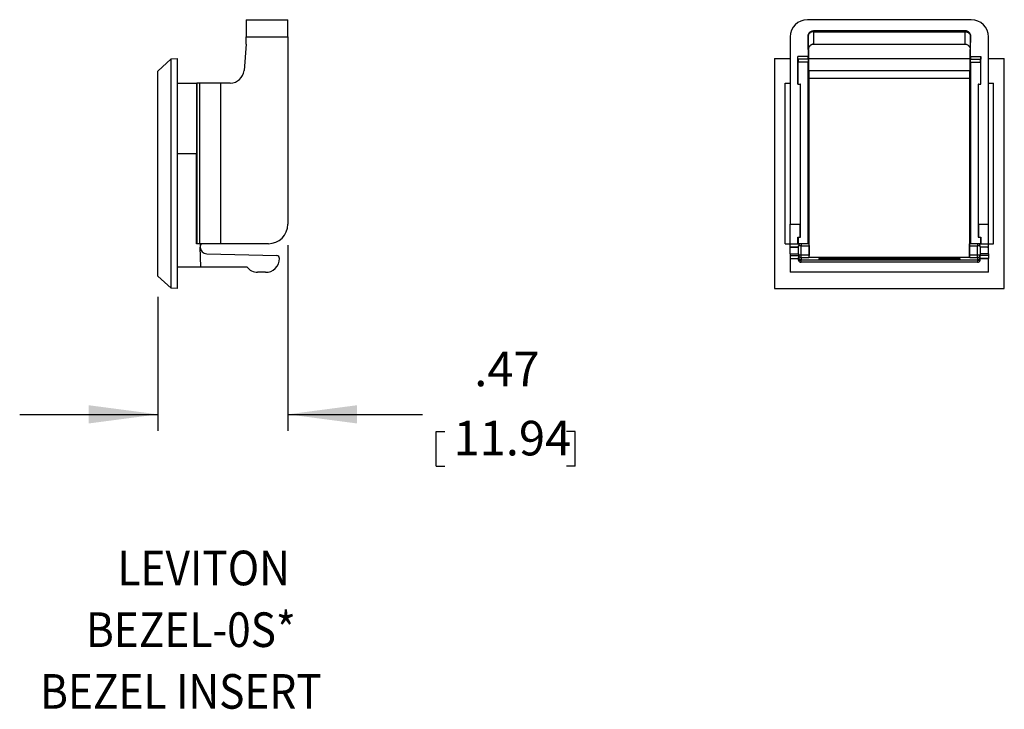
# Model space of a CAD drawing. Units: inches. Extents: x -103 to 57, y -75 to 51.
# Drawn here: x -33 to 57, y -75 to -11 of the extents above; entities that cross this region are included whole.
import ezdxf

# ---------------------------------------------------------------- set-up
doc = ezdxf.new("R2010")
doc.units = ezdxf.units.IN
doc.layers.add('1', color=7, linetype='Continuous')
doc.styles.add('CONVERTER_11', font='txt.shx', dxfattribs={"width": 0.9})
doc.dimstyles.new('ME10_DIM_10', dxfattribs={"dimtxt": 3.175, "dimasz": 6.35, "dimexe": 1.524, "dimexo": 1.905, "dimgap": 1.27, "dimtad": 0, "dimtih": 1, "dimtoh": 1, "dimlfac": 0.03937, "dimzin": 4, "dimdsep": 46, "dimtxsty": 'CONVERTER_11', "dimsah": 1, "dimcen": 0.09, "dimclrd": 2, "dimclre": 2, "dimclrt": 7, "dimadec": 0, "dimazin": 0, "dimtfac": 1, "dimtdec": 4, "dimtofl": 0, "dimtmove": 0, "dimatfit": 0, "dimfxl": 1, "dimtolj": 1, "dimtzin": 0, "dimarcsym": 0})

# ---------------------------------------------------------------- blocks, each defined once
blk = doc.blocks.new('68993-00__1', base_point=(-20.575, -36.146))
at = {"color": 7, "linetype": 'Continuous'}
for p, q in [((-12.449, -11.457), (-8.639, -11.457)), ((-12.449, -11.457), (-12.449, -13.032)), ((-8.639, -13.032), (-8.639, -11.457)), ((-12.449, -13.693), (-12.449, -13.032)), ((-8.639, -13.032), (-8.639, -30.241)), ((-12.449, -13.693), (-12.661, -16.115)), ((-20.575, -16.173), (-19.362, -15.062)), ((-19.362, -15.062), (-18.81, -15.013)), ((-19.362, -36.098), (-19.362, -15.062)), ((-18.81, -15.013), (-18.81, -17.274)), ((-20.575, -34.987), (-20.575, -16.173)), ((-18.81, -17.274), (-18.81, -23.778)), ((-18.81, -17.274), (-17.037, -17.274)), ((-17.037, -17.274), (-16.99, -17.274)), ((-17.037, -17.274), (-17.032, -23.778)), ((-16.736, -17.274), (-16.99, -17.274)), ((-16.99, -17.274), (-16.99, -32.019)), ((-14.822, -17.274), (-16.736, -17.274)), ((-16.736, -32.019), (-16.736, -17.274)), ((-14.822, -17.274), (-14.822, -32.019)), ((-13.926, -17.274), (-14.822, -17.274)), ((-17.032, -23.778), (-18.81, -23.778)), ((-18.81, -23.778), (-18.81, -34.14)), ((-17.038, -32.019), (-17.032, -23.778)), ((-16.99, -32.019), (-17.038, -32.019)), ((-16.736, -32.019), (-16.99, -32.019)), ((-16.702, -32.019), (-16.736, -32.019)), ((-16.425, -32.019), (-16.702, -32.019)), ((-16.702, -32.019), (-16.693, -32.296)), ((-16.693, -32.296), (-16.691, -32.342)), ((-16.628, -34.14), (-16.691, -32.342)), ((-14.822, -32.019), (-16.425, -32.019)), ((-10.417, -32.019), (-14.822, -32.019)), ((-16.073, -32.955), (-9.649, -33.117)), ((-9.401, -33.378), (-9.401, -33.371)), ((-18.81, -34.14), (-16.628, -34.14)), ((-18.81, -34.14), (-18.81, -36.146)), ((-16.628, -34.14), (-12.398, -34.14)), ((-19.362, -36.098), (-20.575, -34.987)), ((-10.7, -34.647), (-11.411, -34.647)), ((-18.81, -36.146), (-19.362, -36.098))]:
    blk.add_line(p, q, dxfattribs=at)
at = {"color": 3, "linetype": 'Continuous'}
blk.add_line((-12.449, -13.032), (-8.639, -13.032), dxfattribs=at)
at = {"color": 7, "linetype": 'Continuous'}
for centre, radius, start, end in [((-13.926, -16.004), 1.27, -90, -5), ((-10.417, -30.241), 1.778, -90, 0), ((-16.425, -32.286), 0.268, 90, -178), ((-16.057, -32.32), 0.635, -178, -91.44942), ((-10.671, -33.378), 1.27, -91.29962, 0), ((-9.655, -33.371), 0.254, 0, 88.55058), ((-11.382, -33.378), 1.27, -143.1301, -91.29962)]:
    blk.add_arc(centre, radius, start, end, dxfattribs=at)
blk = doc.blocks.new('*D11')
at = {"layer": '1', "color": 2, "linetype": 'Continuous'}
for p, q in [((-8.639, -32.146), (-8.639, -49.211)), ((-20.575, -36.892), (-20.575, -49.211)), ((-33.275, -47.687), (-20.575, -47.687)), ((-8.639, -47.687), (3.733, -47.687)), ((5.003, -49.274), (5.797, -49.274)), ((5.003, -52.449), (5.003, -49.274)), ((17.783, -49.274), (16.989, -49.274)), ((17.783, -52.449), (17.783, -49.274)), ((5.003, -52.449), (5.797, -52.449)), ((17.783, -52.449), (16.989, -52.449))]:
    blk.add_line(p, q, dxfattribs=at)
at = {"layer": '1', "color": 2}
for points in [[(-26.925, -48.523), (-26.925, -46.851), (-20.575, -47.687)], [(-2.289, -46.851), (-2.289, -48.523), (-8.639, -47.687)]]:
    blk.add_solid(points, dxfattribs=at)
at = {"layer": '1', "color": 7, "char_height": 3.175, "attachment_point": 7, "rotation": 0.00014, "line_spacing_factor": 0.60024, "style": 'CONVERTER_11'}
for s, insert in [('.47', (8.496, -46.099)), ('11.94', (6.591, -52.449))]:
    blk.add_mtext(s, dxfattribs=dict(at, insert=insert))
blk = doc.blocks.new('68993-00__4', base_point=(36.074, -36.146))
at = {"color": 7, "linetype": 'Continuous'}
for p, q in [((54.171, -11.457), (39.109, -11.457)), ((39.688, -12.473), (39.678, -12.473)), ((53.592, -12.473), (39.688, -12.473)), ((53.602, -12.473), (53.592, -12.473)), ((37.534, -13.032), (37.534, -17.274)), ((39.17, -12.981), (39.17, -14.836)), ((54.11, -14.836), (54.11, -12.981)), ((55.746, -17.274), (55.746, -13.032)), ((39.203, -14.201), (39.205, -16.115)), ((39.705, -13.693), (39.711, -13.693)), ((39.711, -13.693), (53.569, -13.693)), ((53.569, -13.693), (53.575, -13.693)), ((54.075, -16.115), (54.077, -14.201)), ((36.074, -15.013), (36.074, -36.146)), ((36.074, -15.013), (37.534, -15.013)), ((38.222, -17.376), (38.222, -14.836)), ((38.254, -15.09), (38.227, -15.09)), ((39.172, -15.09), (38.254, -15.09)), ((38.258, -17.376), (38.258, -15.344)), ((39.172, -15.09), (39.185, -15.09)), ((39.188, -32.019), (39.188, -15.344)), ((39.204, -15.013), (54.076, -15.013)), ((54.092, -15.344), (54.092, -32.019)), ((54.095, -15.09), (54.108, -15.09)), ((54.108, -15.09), (55.026, -15.09)), ((55.022, -15.344), (55.022, -17.376)), ((55.026, -15.09), (55.053, -15.09)), ((55.058, -17.376), (55.058, -14.836)), ((55.746, -15.013), (57.206, -15.013)), ((57.206, -36.146), (57.206, -15.013)), ((39.274, -16.817), (39.259, -16.139)), ((39.259, -17.274), (39.259, -16.139)), ((54.021, -16.139), (39.259, -16.139)), ((54.021, -16.139), (54.006, -16.817)), ((54.021, -16.139), (54.021, -17.274)), ((39.274, -33.251), (39.274, -16.817)), ((39.274, -16.817), (54.006, -16.817)), ((54.006, -16.817), (54.006, -33.251)), ((37.061, -17.274), (37.534, -17.274)), ((37.061, -32.019), (37.061, -17.274)), ((37.534, -17.274), (37.534, -30.241)), ((38.222, -17.376), (38.258, -17.376)), ((38.258, -17.376), (38.438, -17.376)), ((38.438, -17.376), (38.438, -30.241)), ((38.474, -17.376), (38.438, -17.376)), ((38.474, -31.431), (38.474, -17.376)), ((39.259, -17.274), (39.216, -17.274)), ((54.064, -17.274), (54.021, -17.274)), ((54.806, -17.376), (54.806, -31.431)), ((54.842, -17.376), (54.806, -17.376)), ((54.842, -17.376), (55.022, -17.376)), ((54.842, -30.241), (54.842, -17.376)), ((55.022, -17.376), (55.058, -17.376)), ((55.746, -17.274), (56.219, -17.274)), ((55.746, -30.241), (55.746, -17.274)), ((56.219, -32.019), (56.219, -17.274)), ((37.534, -32.019), (37.534, -30.241)), ((55.746, -32.019), (55.746, -30.241)), ((38.23, -31.431), (38.258, -31.431)), ((38.258, -31.431), (38.258, -32.019)), ((38.258, -31.431), (38.446, -31.431)), ((38.446, -31.431), (38.474, -31.431)), ((54.806, -31.431), (54.834, -31.431)), ((54.834, -31.431), (55.022, -31.431)), ((55.022, -31.431), (55.022, -32.019)), ((55.022, -31.431), (55.05, -31.431)), ((37.061, -32.019), (37.534, -32.019)), ((37.534, -32.019), (38.253, -32.019)), ((37.534, -32.296), (37.534, -32.019)), ((37.534, -32.296), (37.608, -32.296)), ((37.534, -32.342), (37.609, -32.342)), ((37.534, -32.955), (37.534, -32.342)), ((37.608, -32.296), (37.609, -32.342)), ((38.253, -32.019), (38.258, -32.019)), ((38.499, -32.019), (38.258, -32.019)), ((38.296, -32.296), (38.296, -32.222)), ((38.296, -32.342), (38.296, -32.296)), ((38.296, -32.955), (38.296, -32.342)), ((38.55, -32.019), (38.499, -32.019)), ((39.188, -32.019), (38.55, -32.019)), ((39.257, -32.019), (39.188, -32.019)), ((39.259, -32.222), (39.259, -33.048)), ((54.021, -33.048), (54.021, -32.222)), ((54.092, -32.019), (54.023, -32.019)), ((54.73, -32.019), (54.092, -32.019)), ((54.781, -32.019), (54.73, -32.019)), ((55.022, -32.019), (54.781, -32.019)), ((54.984, -32.296), (54.984, -32.222)), ((54.984, -32.296), (54.984, -32.342)), ((54.984, -32.342), (54.984, -32.955)), ((55.027, -32.019), (55.022, -32.019)), ((55.027, -32.019), (55.746, -32.019)), ((55.672, -32.296), (55.671, -32.342)), ((55.671, -32.342), (55.746, -32.342)), ((55.672, -32.296), (55.746, -32.296)), ((55.746, -32.019), (56.219, -32.019)), ((55.746, -32.296), (55.746, -32.019)), ((55.746, -32.955), (55.746, -32.342)), ((37.534, -32.955), (37.534, -33.117)), ((37.534, -33.117), (37.534, -33.371)), ((37.534, -33.378), (37.534, -33.371)), ((37.534, -33.378), (37.534, -34.648)), ((38.296, -32.955), (38.296, -33.048)), ((38.296, -33.048), (38.296, -33.117)), ((38.296, -33.117), (38.296, -33.275)), ((38.296, -33.275), (38.296, -33.371)), ((38.296, -33.371), (38.296, -33.378)), ((38.296, -33.533), (38.296, -33.378)), ((39.256, -33.302), (39.274, -33.251)), ((39.274, -33.251), (54.006, -33.251)), ((40.163, -33.39), (40.163, -33.451)), ((40.163, -33.39), (40.163, -33.39)), ((52.865, -33.457), (40.415, -33.457)), ((52.355, -33.371), (40.925, -33.371)), ((53.117, -33.39), (53.117, -33.451)), ((53.117, -33.39), (53.117, -33.39)), ((54.006, -33.251), (54.024, -33.302)), ((54.984, -32.955), (54.984, -33.048)), ((54.984, -33.048), (54.984, -33.117)), ((54.984, -33.275), (54.984, -33.117)), ((54.984, -33.371), (54.984, -33.275)), ((54.984, -33.378), (54.984, -33.371)), ((54.984, -33.533), (54.984, -33.378)), ((55.746, -32.955), (55.746, -33.117)), ((55.746, -33.117), (55.746, -33.371)), ((55.746, -33.378), (55.746, -33.371)), ((55.746, -34.648), (55.746, -33.378)), ((55.746, -34.648), (37.534, -34.648)), ((36.074, -36.146), (57.206, -36.146))]:
    blk.add_line(p, q, dxfattribs=at)
at = {"color": 3, "linetype": 'Continuous'}
for p, q in [((39.688, -12.559), (39.688, -12.473)), ((39.688, -12.559), (53.592, -12.559)), ((39.702, -13.693), (39.688, -12.559)), ((53.592, -12.559), (53.578, -13.693)), ((53.592, -12.473), (53.592, -12.559)), ((39.17, -12.981), (39.18, -12.981)), ((39.196, -14.201), (39.18, -12.981)), ((54.1, -12.981), (54.084, -14.201)), ((54.1, -12.981), (54.11, -12.981)), ((39.203, -14.201), (39.196, -14.201)), ((54.084, -14.201), (54.077, -14.201)), ((39.17, -14.836), (38.222, -14.836)), ((39.188, -15.344), (38.258, -15.344)), ((54.092, -15.344), (55.022, -15.344)), ((54.11, -14.836), (55.058, -14.836)), ((37.534, -30.241), (38.438, -30.241)), ((54.842, -30.241), (55.746, -30.241)), ((37.608, -32.296), (38.296, -32.296)), ((37.609, -32.342), (38.296, -32.342)), ((38.55, -32.222), (38.296, -32.222)), ((38.55, -32.019), (38.55, -32.222)), ((38.55, -32.222), (39.259, -32.222)), ((38.55, -33.048), (38.55, -32.222)), ((54.021, -32.222), (54.73, -32.222)), ((54.73, -32.019), (54.73, -32.222)), ((54.984, -32.222), (54.73, -32.222)), ((54.73, -33.048), (54.73, -32.222)), ((54.984, -32.296), (55.672, -32.296)), ((55.671, -32.342), (54.984, -32.342)), ((37.534, -32.955), (38.296, -32.955)), ((37.534, -33.117), (38.296, -33.117)), ((37.534, -33.371), (38.296, -33.371)), ((37.534, -33.378), (38.296, -33.378)), ((38.296, -33.048), (38.55, -33.048)), ((38.55, -33.302), (38.55, -33.048)), ((38.55, -33.048), (39.259, -33.048)), ((38.55, -33.302), (38.55, -33.529)), ((38.55, -33.302), (39.256, -33.302)), ((40.924, -33.371), (40.916, -33.457)), ((52.364, -33.457), (52.356, -33.371)), ((54.021, -33.048), (54.73, -33.048)), ((54.024, -33.302), (54.73, -33.302)), ((54.73, -33.302), (54.73, -33.048)), ((54.73, -33.048), (54.984, -33.048)), ((54.73, -33.302), (54.73, -33.529)), ((55.746, -32.955), (54.984, -32.955)), ((55.746, -33.117), (54.984, -33.117)), ((55.746, -33.371), (54.984, -33.371)), ((54.984, -33.378), (55.746, -33.378)), ((54.73, -33.529), (38.55, -33.529)), ((54.73, -33.722), (38.55, -33.722))]:
    blk.add_line(p, q, dxfattribs=at)
at = {"color": 7, "linetype": 'Continuous'}
for centre, radius, start, end in [((39.109, -13.032), 1.575, 90, 180), ((54.171, -13.032), 1.575, 0, 90), ((38.499, -32.222), 0.203, 90, 180), ((54.781, -32.222), 0.203, 0, 90)]:
    blk.add_arc(centre, radius, start, end, dxfattribs=at)
for points, knots in [([(39.17, -12.981), (39.173, -12.937), (39.18, -12.848), (39.233, -12.725), (39.314, -12.618), (39.421, -12.537), (39.545, -12.484), (39.633, -12.477), (39.678, -12.473)], [0, 0, 0, 0, 0.1326147, 0.26523, 0.3978465, 0.5304642, 0.6630832, 0.7957027, 0.7957027, 0.7957027, 0.7957027]), ([(53.602, -12.473), (53.646, -12.477), (53.735, -12.484), (53.859, -12.537), (53.966, -12.618), (54.047, -12.725), (54.1, -12.848), (54.107, -12.937), (54.11, -12.981)], [0, 0, 0, 0, 0.1326196, 0.2652385, 0.3978562, 0.5304727, 0.663088, 0.7957027, 0.7957027, 0.7957027, 0.7957027]), ([(39.702, -13.693), (39.658, -13.696), (39.57, -13.703), (39.446, -13.757), (39.34, -13.838), (39.259, -13.944), (39.206, -14.068), (39.199, -14.156), (39.196, -14.201)], [0, 0, 0, 0, 0.13225, 0.2645784, 0.3969525, 0.5293276, 0.6616586, 0.7939123, 0.7939123, 0.7939123, 0.7939123]), ([(39.203, -14.201), (39.207, -14.156), (39.213, -14.068), (39.267, -13.944), (39.348, -13.837), (39.454, -13.756), (39.578, -13.703), (39.667, -13.696), (39.711, -13.693)], [0, 0, 0, 0, 0.1326016, 0.2651812, 0.3977488, 0.5303176, 0.6629007, 0.7955072, 0.7955072, 0.7955072, 0.7955072]), ([(39.705, -13.693), (39.704, -13.693), (39.704, -13.693), (39.703, -13.693), (39.702, -13.693)], [0, 0, 0, 0, 0.001229547, 0.002459055, 0.002459055, 0.002459055, 0.002459055]), ([(53.569, -13.693), (53.613, -13.696), (53.702, -13.703), (53.826, -13.756), (53.932, -13.837), (54.013, -13.944), (54.066, -14.068), (54.073, -14.156), (54.077, -14.201)], [0, 0, 0, 0, 0.1326065, 0.2651896, 0.3977584, 0.530326, 0.6629056, 0.7955072, 0.7955072, 0.7955072, 0.7955072]), ([(53.578, -13.693), (53.577, -13.693), (53.576, -13.693), (53.575, -13.693), (53.575, -13.693)], [0, 0, 0, 0, 0.001229508, 0.002459055, 0.002459055, 0.002459055, 0.002459055]), ([(53.578, -13.693), (53.622, -13.696), (53.71, -13.703), (53.834, -13.757), (53.94, -13.838), (54.021, -13.944), (54.074, -14.068), (54.081, -14.156), (54.084, -14.201)], [0, 0, 0, 0, 0.13225, 0.2645784, 0.3969525, 0.5293276, 0.6616586, 0.7939123, 0.7939123, 0.7939123, 0.7939123]), ([(38.227, -15.09), (38.227, -15.089), (38.226, -15.088), (38.226, -15.086), (38.226, -15.082), (38.225, -15.077), (38.225, -15.069), (38.225, -15.059), (38.224, -15.046), (38.224, -15.031), (38.224, -15.015), (38.223, -14.996), (38.223, -14.976), (38.223, -14.955), (38.223, -14.93), (38.223, -14.901), (38.222, -14.869), (38.222, -14.847), (38.222, -14.836)], [0, 0, 0, 0, 0.0008592, 0.0032287, 0.0071285, 0.0125466, 0.0194667, 0.0301455, 0.0429516, 0.0577853, 0.0745469, 0.0930415, 0.1130412, 0.1343961, 0.1569564, 0.1884412, 0.2209817, 0.2541587, 0.2541587, 0.2541587, 0.2541587]), ([(38.254, -15.09), (38.254, -15.09), (38.254, -15.091), (38.254, -15.093), (38.255, -15.097), (38.255, -15.103), (38.255, -15.11), (38.256, -15.12), (38.256, -15.133), (38.256, -15.148), (38.257, -15.165), (38.257, -15.183), (38.257, -15.203), (38.257, -15.224), (38.258, -15.249), (38.258, -15.278), (38.258, -15.311), (38.258, -15.333), (38.258, -15.344)], [0, 0, 0, 0, 0.0008592, 0.0032287, 0.0071285, 0.0125466, 0.0194667, 0.0301455, 0.0429516, 0.0577853, 0.0745469, 0.0930415, 0.1130412, 0.1343961, 0.1569564, 0.1884412, 0.2209817, 0.2541587, 0.2541587, 0.2541587, 0.2541587]), ([(39.172, -15.09), (39.172, -15.089), (39.172, -15.089), (39.172, -15.087), (39.172, -15.084), (39.171, -15.081), (39.171, -15.076), (39.171, -15.07), (39.171, -15.063), (39.171, -15.055), (39.171, -15.046), (39.171, -15.037), (39.171, -15.026), (39.17, -15.014), (39.17, -15), (39.17, -14.985), (39.17, -14.968), (39.17, -14.951), (39.17, -14.931), (39.17, -14.909), (39.17, -14.885), (39.17, -14.86), (39.17, -14.844), (39.17, -14.836)], [0, 0, 0, 0, 0.0005648, 0.0022014, 0.0049097, 0.0086805, 0.013504, 0.01937, 0.026244, 0.034079, 0.0428453, 0.0525132, 0.063053, 0.0744352, 0.0891043, 0.1047561, 0.1213138, 0.1387008, 0.1568402, 0.1803382, 0.2044891, 0.2291159, 0.254042, 0.254042, 0.254042, 0.254042]), ([(39.185, -15.09), (39.185, -15.09), (39.186, -15.09), (39.186, -15.092), (39.186, -15.095), (39.186, -15.099), (39.186, -15.103), (39.186, -15.109), (39.186, -15.116), (39.187, -15.124), (39.187, -15.133), (39.187, -15.142), (39.187, -15.153), (39.187, -15.165), (39.187, -15.179), (39.187, -15.195), (39.187, -15.211), (39.187, -15.229), (39.187, -15.248), (39.188, -15.27), (39.188, -15.294), (39.188, -15.319), (39.188, -15.335), (39.188, -15.344)], [0, 0, 0, 0, 0.0005648, 0.0022014, 0.0049097, 0.0086805, 0.013504, 0.01937, 0.026244, 0.034079, 0.0428453, 0.0525132, 0.063053, 0.0744352, 0.0891043, 0.1047561, 0.1213138, 0.1387008, 0.1568402, 0.1803382, 0.2044891, 0.2291159, 0.254042, 0.254042, 0.254042, 0.254042]), ([(54.092, -15.344), (54.092, -15.335), (54.092, -15.319), (54.092, -15.294), (54.092, -15.27), (54.093, -15.248), (54.093, -15.229), (54.093, -15.211), (54.093, -15.195), (54.093, -15.179), (54.093, -15.165), (54.093, -15.153), (54.093, -15.142), (54.093, -15.133), (54.093, -15.124), (54.094, -15.116), (54.094, -15.109), (54.094, -15.103), (54.094, -15.099), (54.094, -15.095), (54.094, -15.092), (54.094, -15.09), (54.095, -15.09), (54.095, -15.09)], [0, 0, 0, 0, 0.0249261, 0.049553, 0.0737038, 0.0972018, 0.1153412, 0.1327282, 0.1492859, 0.1649377, 0.1796068, 0.190989, 0.2015289, 0.2111968, 0.219963, 0.227798, 0.2346721, 0.240538, 0.2453615, 0.2491323, 0.2518406, 0.2534773, 0.254042, 0.254042, 0.254042, 0.254042]), ([(54.11, -14.836), (54.11, -14.844), (54.11, -14.86), (54.11, -14.885), (54.11, -14.909), (54.11, -14.931), (54.11, -14.951), (54.11, -14.968), (54.11, -14.985), (54.11, -15), (54.11, -15.014), (54.109, -15.026), (54.109, -15.037), (54.109, -15.046), (54.109, -15.055), (54.109, -15.063), (54.109, -15.07), (54.109, -15.076), (54.109, -15.081), (54.108, -15.084), (54.108, -15.087), (54.108, -15.089), (54.108, -15.089), (54.108, -15.09)], [0, 0, 0, 0, 0.0249261, 0.049553, 0.0737038, 0.0972018, 0.1153412, 0.1327282, 0.1492859, 0.1649377, 0.1796068, 0.190989, 0.2015289, 0.2111968, 0.219963, 0.227798, 0.2346721, 0.240538, 0.2453615, 0.2491323, 0.2518406, 0.2534773, 0.254042, 0.254042, 0.254042, 0.254042]), ([(55.022, -15.344), (55.022, -15.333), (55.022, -15.311), (55.022, -15.278), (55.022, -15.249), (55.022, -15.224), (55.023, -15.203), (55.023, -15.183), (55.023, -15.165), (55.024, -15.148), (55.024, -15.133), (55.024, -15.12), (55.025, -15.11), (55.025, -15.103), (55.025, -15.097), (55.026, -15.093), (55.026, -15.091), (55.026, -15.09), (55.026, -15.09)], [0, 0, 0, 0, 0.033177, 0.0657175, 0.0972024, 0.1197627, 0.1411175, 0.1611172, 0.1796118, 0.1963734, 0.2112072, 0.2240133, 0.234692, 0.2416122, 0.2470302, 0.2509301, 0.2532995, 0.2541587, 0.2541587, 0.2541587, 0.2541587]), ([(55.058, -14.836), (55.058, -14.847), (55.058, -14.869), (55.057, -14.901), (55.057, -14.93), (55.057, -14.955), (55.057, -14.976), (55.057, -14.996), (55.056, -15.015), (55.056, -15.031), (55.056, -15.046), (55.055, -15.059), (55.055, -15.069), (55.055, -15.077), (55.054, -15.082), (55.054, -15.086), (55.054, -15.088), (55.053, -15.089), (55.053, -15.09)], [0, 0, 0, 0, 0.033177, 0.0657175, 0.0972024, 0.1197627, 0.1411175, 0.1611172, 0.1796118, 0.1963734, 0.2112072, 0.2240133, 0.234692, 0.2416122, 0.2470302, 0.2509301, 0.2532995, 0.2541587, 0.2541587, 0.2541587, 0.2541587]), ([(39.216, -17.274), (39.216, -17.273), (39.215, -17.27), (39.215, -17.263), (39.214, -17.251), (39.213, -17.234), (39.213, -17.212), (39.212, -17.186), (39.211, -17.155), (39.211, -17.12), (39.21, -17.081), (39.209, -17.038), (39.209, -16.99), (39.208, -16.935), (39.208, -16.873), (39.207, -16.802), (39.207, -16.727), (39.206, -16.647), (39.206, -16.557), (39.206, -16.456), (39.205, -16.345), (39.205, -16.231), (39.205, -16.154), (39.205, -16.115)], [0, 0, 0, 0, 0.002528, 0.009832, 0.02192, 0.038758, 0.060307, 0.086527, 0.117281, 0.15238, 0.191706, 0.235141, 0.282565, 0.33386, 0.400117, 0.47102, 0.54626, 0.625525, 0.708504, 0.816496, 0.92815, 1.042737, 1.159525, 1.159525, 1.159525, 1.159525]), ([(54.075, -16.115), (54.075, -16.154), (54.075, -16.231), (54.075, -16.345), (54.074, -16.456), (54.074, -16.557), (54.074, -16.647), (54.073, -16.727), (54.073, -16.802), (54.072, -16.873), (54.072, -16.935), (54.071, -16.99), (54.07, -17.038), (54.07, -17.081), (54.069, -17.12), (54.069, -17.155), (54.068, -17.186), (54.067, -17.212), (54.067, -17.234), (54.066, -17.251), (54.065, -17.263), (54.065, -17.27), (54.064, -17.273), (54.064, -17.274)], [0, 0, 0, 0, 0.116788, 0.231374, 0.343029, 0.45102, 0.534, 0.613265, 0.688504, 0.759408, 0.825664, 0.87696, 0.924384, 0.967818, 1.007145, 1.042244, 1.072998, 1.099218, 1.120767, 1.137605, 1.149693, 1.156997, 1.159525, 1.159525, 1.159525, 1.159525]), ([(38.446, -31.431), (38.445, -31.374), (38.444, -31.256), (38.442, -31.072), (38.44, -30.875), (38.439, -30.669), (38.438, -30.457), (38.438, -30.313), (38.438, -30.241)], [0, 0, 0, 0, 0.169933, 0.355074, 0.552665, 0.759758, 0.973268, 1.190009, 1.190009, 1.190009, 1.190009]), ([(54.842, -30.241), (54.842, -30.313), (54.842, -30.457), (54.841, -30.669), (54.84, -30.875), (54.838, -31.072), (54.836, -31.256), (54.835, -31.374), (54.834, -31.431)], [0, 0, 0, 0, 0.216741, 0.43025, 0.637344, 0.834934, 1.020076, 1.190009, 1.190009, 1.190009, 1.190009]), ([(38.253, -32.019), (38.253, -32.017), (38.25, -32.012), (38.249, -31.999), (38.246, -31.977), (38.245, -31.947), (38.243, -31.909), (38.241, -31.863), (38.239, -31.808), (38.237, -31.746), (38.235, -31.677), (38.233, -31.601), (38.232, -31.518), (38.231, -31.461), (38.23, -31.431)], [0, 0, 0, 0, 0.0048453, 0.0179838, 0.0396137, 0.0697123, 0.1081257, 0.1546119, 0.20899, 0.2710776, 0.3405121, 0.4168594, 0.4998285, 0.5891287, 0.5891287, 0.5891287, 0.5891287]), ([(55.05, -31.431), (55.049, -31.461), (55.048, -31.518), (55.047, -31.601), (55.045, -31.677), (55.043, -31.746), (55.041, -31.808), (55.039, -31.863), (55.037, -31.909), (55.035, -31.947), (55.034, -31.977), (55.031, -31.999), (55.03, -32.012), (55.027, -32.017), (55.027, -32.019)], [0, 0, 0, 0, 0.0893002, 0.1722694, 0.2486166, 0.3180512, 0.3801388, 0.4345169, 0.4810031, 0.5194165, 0.549515, 0.5711449, 0.5842834, 0.5891287, 0.5891287, 0.5891287, 0.5891287]), ([(39.257, -32.019), (39.257, -32.019), (39.257, -32.02), (39.257, -32.021), (39.257, -32.023), (39.257, -32.026), (39.257, -32.03), (39.257, -32.035), (39.258, -32.04), (39.258, -32.046), (39.258, -32.053), (39.258, -32.061), (39.258, -32.069), (39.258, -32.079), (39.258, -32.09), (39.258, -32.103), (39.258, -32.116), (39.258, -32.13), (39.258, -32.146), (39.258, -32.163), (39.259, -32.183), (39.259, -32.202), (39.259, -32.215), (39.259, -32.222)], [0, 0, 0, 0, 0.0004518, 0.0017612, 0.0039278, 0.0069444, 0.0108032, 0.015496, 0.0209952, 0.0272632, 0.0342762, 0.0420105, 0.0504424, 0.0595482, 0.0712834, 0.0838049, 0.0970511, 0.1109606, 0.1254722, 0.1442706, 0.1635912, 0.1832927, 0.2032336, 0.2032336, 0.2032336, 0.2032336]), ([(54.021, -32.222), (54.021, -32.215), (54.021, -32.202), (54.021, -32.183), (54.021, -32.163), (54.022, -32.146), (54.022, -32.13), (54.022, -32.116), (54.022, -32.103), (54.022, -32.09), (54.022, -32.079), (54.022, -32.069), (54.022, -32.061), (54.022, -32.053), (54.022, -32.046), (54.022, -32.04), (54.022, -32.035), (54.023, -32.03), (54.023, -32.026), (54.023, -32.023), (54.023, -32.021), (54.023, -32.02), (54.023, -32.019), (54.023, -32.019)], [0, 0, 0, 0, 0.0199409, 0.0396424, 0.058963, 0.0777614, 0.092273, 0.1061826, 0.1194287, 0.1319502, 0.1436854, 0.1527912, 0.1612231, 0.1689574, 0.1759704, 0.1822384, 0.1877377, 0.1924304, 0.1962892, 0.1993059, 0.2014725, 0.2027818, 0.2032336, 0.2032336, 0.2032336, 0.2032336]), ([(38.302, -33.327), (38.302, -33.328), (38.302, -33.329), (38.302, -33.331), (38.303, -33.334), (38.304, -33.339), (38.306, -33.345), (38.309, -33.354), (38.312, -33.363), (38.317, -33.374), (38.322, -33.384), (38.328, -33.395), (38.336, -33.408), (38.345, -33.42), (38.354, -33.432), (38.363, -33.443), (38.37, -33.452), (38.376, -33.458), (38.378, -33.46), (38.38, -33.462)], [0, 0, 0, 0, 0.0014741, 0.0029482, 0.0067735, 0.0101368, 0.0188441, 0.0269409, 0.0378368, 0.0484597, 0.0598563, 0.0711813, 0.0882241, 0.1053833, 0.1169324, 0.1311028, 0.1483611, 0.1519165, 0.1574147, 0.1574147, 0.1574147, 0.1574147]), ([(38.38, -33.462), (38.38, -33.462), (38.38, -33.463), (38.381, -33.463), (38.382, -33.464), (38.382, -33.465), (38.383, -33.466), (38.384, -33.466), (38.384, -33.467), (38.385, -33.467), (38.385, -33.468), (38.386, -33.468), (38.386, -33.468), (38.386, -33.469), (38.387, -33.469), (38.387, -33.469), (38.387, -33.469), (38.387, -33.469), (38.387, -33.47), (38.387, -33.47), (38.388, -33.47), (38.388, -33.47), (38.388, -33.47), (38.388, -33.471), (38.388, -33.471), (38.389, -33.471), (38.389, -33.471), (38.389, -33.471), (38.389, -33.471), (38.389, -33.471), (38.389, -33.471), (38.389, -33.471), (38.389, -33.471), (38.389, -33.471), (38.389, -33.471), (38.389, -33.471), (38.389, -33.471), (38.389, -33.471)], [0, 0, 0, 0, 0.00106606, 0.00212285, 0.00316999, 0.00420712, 0.00523387, 0.00624988, 0.00682954, 0.00742667, 0.00803948, 0.00866613, 0.00930482, 0.00995373, 0.01012478, 0.01031566, 0.01052494, 0.0107512, 0.01099302, 0.01124897, 0.01151763, 0.01179757, 0.01208738, 0.01238564, 0.01269093, 0.01287214, 0.01303692, 0.01318476, 0.01331518, 0.01342767, 0.01352173, 0.01359688, 0.01365261, 0.01368842, 0.01370382, 0.01371378, 0.01372059, 0.01372059, 0.01372059, 0.01372059]), ([(39.259, -33.048), (39.259, -33.064), (39.259, -33.096), (39.258, -33.137), (39.258, -33.172), (39.258, -33.199), (39.258, -33.222), (39.258, -33.241), (39.258, -33.256), (39.257, -33.269), (39.257, -33.28), (39.257, -33.288), (39.257, -33.295), (39.257, -33.299), (39.256, -33.301), (39.256, -33.302)], [0, 0, 0, 0, 0.048765, 0.0957157, 0.1251606, 0.1524757, 0.1773206, 0.1940526, 0.2089391, 0.2218825, 0.2327853, 0.2415135, 0.2479735, 0.2521292, 0.2539485, 0.2539485, 0.2539485, 0.2539485]), ([(40.924, -33.371), (40.874, -33.371), (40.777, -33.371), (40.65, -33.372), (40.546, -33.373), (40.464, -33.375), (40.394, -33.376), (40.338, -33.378), (40.294, -33.379), (40.255, -33.381), (40.224, -33.383), (40.198, -33.384), (40.18, -33.386), (40.169, -33.387), (40.164, -33.389), (40.163, -33.39)], [0, 0, 0, 0, 0.1484326, 0.2910627, 0.3802922, 0.4628373, 0.5376469, 0.5878138, 0.63223, 0.6706005, 0.7026314, 0.7279242, 0.7462146, 0.7574331, 0.7616944, 0.7616944, 0.7616944, 0.7616944]), ([(40.163, -33.451), (40.163, -33.451), (40.165, -33.452), (40.169, -33.452), (40.175, -33.453), (40.183, -33.454), (40.193, -33.454), (40.206, -33.455), (40.221, -33.455), (40.24, -33.456), (40.262, -33.456), (40.29, -33.457), (40.325, -33.457), (40.367, -33.457), (40.399, -33.457), (40.415, -33.457)], [0, 0, 0, 0, 0.0013691, 0.0050452, 0.0110726, 0.019429, 0.0300276, 0.042737, 0.05746, 0.0740992, 0.0989265, 0.1263372, 0.1559832, 0.2034019, 0.2527885, 0.2527885, 0.2527885, 0.2527885]), ([(40.925, -33.371), (40.925, -33.371), (40.924, -33.371), (40.924, -33.371), (40.924, -33.371)], [0, 0, 0, 0, 0.000599438, 0.001198875, 0.001198875, 0.001198875, 0.001198875]), ([(40.925, -33.371), (40.925, -33.371), (40.925, -33.371), (40.925, -33.371), (40.925, -33.371)], [0, 0, 0, 0, 0.00000951329, 0.00001902658, 0.00001902658, 0.00001902658, 0.00001902658]), ([(52.356, -33.371), (52.356, -33.371), (52.356, -33.371), (52.355, -33.371), (52.355, -33.371)], [0, 0, 0, 0, 0.000599437, 0.001198875, 0.001198875, 0.001198875, 0.001198875]), ([(52.355, -33.371), (52.355, -33.371), (52.355, -33.371), (52.355, -33.371), (52.355, -33.371)], [0, 0, 0, 0, 0.00000951328, 0.00001902656, 0.00001902656, 0.00001902656, 0.00001902656]), ([(53.117, -33.39), (53.116, -33.389), (53.111, -33.387), (53.1, -33.386), (53.082, -33.384), (53.056, -33.383), (53.025, -33.381), (52.986, -33.379), (52.942, -33.378), (52.886, -33.376), (52.816, -33.375), (52.734, -33.373), (52.629, -33.372), (52.503, -33.371), (52.406, -33.371), (52.356, -33.371)], [0, 0, 0, 0, 0.0042613, 0.0154798, 0.0337702, 0.059063, 0.0910939, 0.1294644, 0.1738806, 0.2240475, 0.2988571, 0.3814022, 0.4706317, 0.6132618, 0.7616944, 0.7616944, 0.7616944, 0.7616944]), ([(52.865, -33.457), (52.881, -33.457), (52.913, -33.457), (52.955, -33.457), (52.99, -33.457), (53.017, -33.456), (53.04, -33.456), (53.059, -33.455), (53.074, -33.455), (53.087, -33.454), (53.097, -33.454), (53.105, -33.453), (53.111, -33.452), (53.115, -33.452), (53.117, -33.451), (53.117, -33.451)], [0, 0, 0, 0, 0.0493866, 0.0968053, 0.1264513, 0.153862, 0.1786893, 0.1953285, 0.2100515, 0.2227609, 0.2333595, 0.2417159, 0.2477433, 0.2514194, 0.2527885, 0.2527885, 0.2527885, 0.2527885]), ([(54.024, -33.302), (54.023, -33.301), (54.023, -33.299), (54.023, -33.295), (54.023, -33.288), (54.023, -33.28), (54.022, -33.269), (54.022, -33.256), (54.022, -33.241), (54.022, -33.222), (54.022, -33.199), (54.022, -33.172), (54.022, -33.137), (54.021, -33.096), (54.021, -33.064), (54.021, -33.048)], [0, 0, 0, 0, 0.0018193, 0.005975, 0.012435, 0.0211632, 0.032066, 0.0450094, 0.0598959, 0.0766279, 0.1014728, 0.1287879, 0.1582328, 0.2051835, 0.2539485, 0.2539485, 0.2539485, 0.2539485]), ([(54.842, -33.503), (54.842, -33.503), (54.842, -33.503), (54.843, -33.502), (54.844, -33.502), (54.846, -33.5), (54.85, -33.498), (54.854, -33.495), (54.858, -33.492), (54.862, -33.489), (54.867, -33.485), (54.872, -33.481), (54.875, -33.478), (54.878, -33.475), (54.881, -33.473), (54.884, -33.47), (54.886, -33.469), (54.888, -33.467), (54.889, -33.466), (54.89, -33.465), (54.891, -33.465), (54.891, -33.465)], [0, 0, 0, 0, 0.00053698, 0.00107396, 0.00257836, 0.00369122, 0.00954086, 0.01535908, 0.01942619, 0.02380235, 0.03069182, 0.03861154, 0.04177568, 0.04557489, 0.05013625, 0.05366334, 0.05670367, 0.05902025, 0.0603761, 0.06153789, 0.06256318, 0.06256318, 0.06256318, 0.06256318]), ([(54.891, -33.465), (54.896, -33.46), (54.907, -33.45), (54.921, -33.434), (54.933, -33.42), (54.943, -33.406), (54.951, -33.393), (54.96, -33.377), (54.968, -33.359), (54.974, -33.341), (54.978, -33.326), (54.981, -33.313), (54.983, -33.3), (54.983, -33.291), (54.984, -33.287)], [0, 0, 0, 0, 0.0209164, 0.043988, 0.0631305, 0.0782036, 0.0946305, 0.1087957, 0.1330544, 0.1538464, 0.1666783, 0.1788391, 0.1929483, 0.2060694, 0.2060694, 0.2060694, 0.2060694]), ([(54.984, -33.287), (54.984, -33.286), (54.984, -33.286), (54.984, -33.286), (54.984, -33.286), (54.984, -33.285), (54.984, -33.285)], [0, 0, 0, 0, 0.000374993, 0.000719449, 0.001035639, 0.001320957, 0.001320957, 0.001320957, 0.001320957]), ([(38.296, -33.533), (38.318, -33.587), (38.364, -33.699), (38.486, -33.714), (38.55, -33.722)], [0, 0, 0, 0, 0.1613538, 0.3399527, 0.3399527, 0.3399527, 0.3399527]), ([(54.73, -33.722), (54.794, -33.714), (54.916, -33.699), (54.962, -33.587), (54.984, -33.533)], [0, 0, 0, 0, 0.1785989, 0.3399527, 0.3399527, 0.3399527, 0.3399527])]:
    blk.add_open_spline(points, degree=3, knots=knots, dxfattribs=at)
at = {"color": 3, "linetype": 'Continuous'}
for points, knots in [([(39.18, -12.981), (39.183, -12.937), (39.19, -12.848), (39.243, -12.725), (39.324, -12.618), (39.431, -12.537), (39.555, -12.484), (39.643, -12.477), (39.688, -12.473)], [0, 0, 0, 0, 0.1326145, 0.2652284, 0.3978411, 0.5304525, 0.6630628, 0.7956724, 0.7956724, 0.7956724, 0.7956724]), ([(39.688, -12.559), (39.644, -12.562), (39.556, -12.567), (39.434, -12.611), (39.327, -12.678), (39.245, -12.766), (39.191, -12.869), (39.183, -12.944), (39.18, -12.981)], [0, 0, 0, 0, 0.1319183, 0.261289, 0.3859987, 0.5050158, 0.6187873, 0.7293062, 0.7293062, 0.7293062, 0.7293062]), ([(54.1, -12.981), (54.097, -12.937), (54.09, -12.848), (54.037, -12.725), (53.956, -12.618), (53.849, -12.537), (53.725, -12.484), (53.637, -12.477), (53.592, -12.473)], [0, 0, 0, 0, 0.1326145, 0.2652284, 0.3978411, 0.5304525, 0.6630628, 0.7956724, 0.7956724, 0.7956724, 0.7956724]), ([(53.592, -12.559), (53.636, -12.562), (53.724, -12.567), (53.846, -12.611), (53.953, -12.678), (54.034, -12.766), (54.089, -12.869), (54.097, -12.944), (54.1, -12.981)], [0, 0, 0, 0, 0.1319183, 0.261289, 0.3859987, 0.5050158, 0.6187873, 0.7293062, 0.7293062, 0.7293062, 0.7293062]), ([(38.296, -33.048), (38.3, -33.081), (38.308, -33.147), (38.366, -33.231), (38.45, -33.29), (38.517, -33.298), (38.55, -33.302)], [0, 0, 0, 0, 0.0990752, 0.198159, 0.297255, 0.3963595, 0.3963595, 0.3963595, 0.3963595]), ([(38.305, -33.34), (38.302, -33.329), (38.297, -33.307), (38.296, -33.286), (38.296, -33.275)], [0, 0, 0, 0, 0.03281814, 0.06563588, 0.06563588, 0.06563588, 0.06563588]), ([(38.4, -33.526), (38.399, -33.512), (38.396, -33.489), (38.384, -33.469), (38.38, -33.462)], [0, 0, 0, 0, 0.04170604, 0.06807274, 0.06807274, 0.06807274, 0.06807274]), ([(38.55, -33.529), (38.52, -33.526), (38.46, -33.52), (38.41, -33.485), (38.385, -33.468)], [0, 0, 0, 0, 0.089125, 0.1782435, 0.1782435, 0.1782435, 0.1782435]), ([(54.73, -33.302), (54.763, -33.298), (54.83, -33.29), (54.914, -33.231), (54.972, -33.147), (54.98, -33.081), (54.984, -33.048)], [0, 0, 0, 0, 0.0991045, 0.1982005, 0.2972843, 0.3963595, 0.3963595, 0.3963595, 0.3963595]), ([(54.863, -33.526), (54.864, -33.519), (54.867, -33.506), (54.873, -33.49), (54.88, -33.475), (54.887, -33.468), (54.891, -33.465)], [0, 0, 0, 0, 0.01946705, 0.03893076, 0.05260279, 0.06831112, 0.06831112, 0.06831112, 0.06831112]), ([(54.984, -33.275), (54.984, -33.276), (54.984, -33.28), (54.984, -33.284), (54.984, -33.285)], [0, 0, 0, 0, 0.00536446, 0.01072892, 0.01072892, 0.01072892, 0.01072892]), ([(38.4, -33.526), (38.391, -33.526), (38.374, -33.527), (38.348, -33.529), (38.322, -33.532), (38.305, -33.533), (38.296, -33.533)], [0, 0, 0, 0, 0.0277219, 0.0517689, 0.0787538, 0.104561, 0.104561, 0.104561, 0.104561]), ([(38.4, -33.526), (38.421, -33.547), (38.462, -33.588), (38.521, -33.59), (38.55, -33.59)], [0, 0, 0, 0, 0.0844793, 0.168801, 0.168801, 0.168801, 0.168801]), ([(38.55, -33.59), (38.55, -33.587), (38.55, -33.581), (38.55, -33.573), (38.55, -33.566), (38.55, -33.559), (38.55, -33.553), (38.55, -33.546), (38.55, -33.539), (38.55, -33.534), (38.55, -33.531), (38.55, -33.529), (38.55, -33.529)], [0, 0, 0, 0, 0.00944841, 0.01748609, 0.02457199, 0.03116506, 0.03772427, 0.04470857, 0.05183976, 0.05711146, 0.06048156, 0.06190793, 0.06190793, 0.06190793, 0.06190793]), ([(38.55, -33.722), (38.55, -33.711), (38.55, -33.688), (38.55, -33.654), (38.55, -33.621), (38.55, -33.6), (38.55, -33.59)], [0, 0, 0, 0, 0.0341542, 0.0686796, 0.1022661, 0.1317973, 0.1317973, 0.1317973, 0.1317973]), ([(54.845, -33.501), (54.826, -33.509), (54.79, -33.525), (54.75, -33.527), (54.73, -33.529)], [0, 0, 0, 0, 0.0593503, 0.1187025, 0.1187025, 0.1187025, 0.1187025]), ([(54.863, -33.526), (54.858, -33.532), (54.848, -33.544), (54.834, -33.56), (54.823, -33.573), (54.81, -33.583), (54.793, -33.589), (54.766, -33.591), (54.744, -33.59), (54.73, -33.59)], [0, 0, 0, 0, 0.0248903, 0.0462073, 0.0634009, 0.0777651, 0.0934291, 0.117657, 0.1592747, 0.1592747, 0.1592747, 0.1592747]), ([(54.73, -33.529), (54.73, -33.529), (54.73, -33.531), (54.73, -33.534), (54.73, -33.539), (54.73, -33.546), (54.73, -33.554), (54.73, -33.562), (54.73, -33.57), (54.73, -33.577), (54.73, -33.583), (54.73, -33.587), (54.73, -33.59), (54.73, -33.59)], [0, 0, 0, 0, 0.00142637, 0.00479647, 0.01006817, 0.01719935, 0.0256034, 0.03388049, 0.04170338, 0.04874481, 0.05467754, 0.05917433, 0.06190793, 0.06190793, 0.06190793, 0.06190793]), ([(54.73, -33.59), (54.73, -33.593), (54.73, -33.597), (54.73, -33.603), (54.73, -33.611), (54.73, -33.621), (54.73, -33.636), (54.73, -33.658), (54.73, -33.688), (54.73, -33.711), (54.73, -33.722)], [0, 0, 0, 0, 0.0066024, 0.012687, 0.0198172, 0.0295567, 0.043469, 0.0631176, 0.097643, 0.1317973, 0.1317973, 0.1317973, 0.1317973]), ([(54.863, -33.526), (54.872, -33.526), (54.89, -33.527), (54.919, -33.529), (54.95, -33.532), (54.972, -33.533), (54.984, -33.533)], [0, 0, 0, 0, 0.0273909, 0.053297, 0.0857647, 0.1207512, 0.1207512, 0.1207512, 0.1207512])]:
    blk.add_open_spline(points, degree=3, knots=knots, dxfattribs=at)
blk = doc.blocks.new('BACK1', base_point=(46.64, -23.802))
blk.add_blockref('68993-00__4', (36.074, -36.146))
blk = doc.blocks.new('RIGHT1', base_point=(-14.607, -23.802))
blk.add_blockref('68993-00__1', (-20.575, -36.146))
at = {"layer": '1'}
dim = blk.add_linear_dim(base=(-20.575, -47.687), p1=(-8.639, -30.241), p2=(-20.575, -34.987), dimstyle='ME10_DIM_10', dxfattribs=at)
dim.commit()
dim.dimension.update_dxf_attribs({"geometry": '*D11', "text_midpoint": (11.393, -47.687), "text_rotation": 0.00014})

msp = doc.modelspace()

# ---------------------------------------------------------------- block references
for name, p in [('RIGHT1', (-14.607, -23.802)), ('BACK1', (46.64, -23.802))]:
    msp.add_blockref(name, p)

# ---------------------------------------------------------------- texts
at = {"layer": '1', "color": 7, "style": 'CONVERTER_11', "width": 0.9}
for s, p in [('LEVITON', (-24.289, -63.379)), ('BEZEL-0S*', (-27.185, -69.043)), ('BEZEL INSERT', (-31.401, -74.708))]:
    msp.add_text(s, height=3.175, dxfattribs=at).set_placement(p)

doc.saveas('drawing.dxf')
